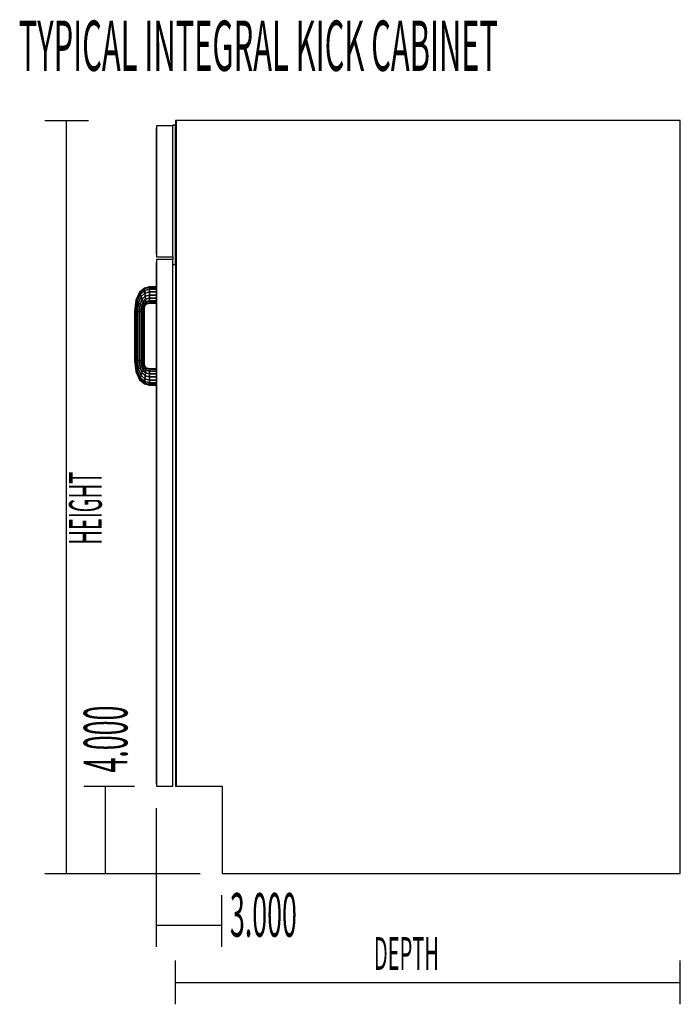
# Model space of a CAD drawing. Extents: x -63 to 62, y -43 to 46.
# Drawn here: x -46 to -27, y 18 to 46 of the extents above; entities that cross this region are included whole.
import ezdxf
from ezdxf.enums import TextEntityAlignment as Align

# ---------------------------------------------------------------- set-up
doc = ezdxf.new("R2010")
doc.units = 0
doc.layers.add('B1D1FL_End', color=1, linetype='CONTINUOUS')
doc.layers.add('Title', color=1, linetype='CONTINUOUS')

msp = doc.modelspace()

# ---------------------------------------------------------------- linework, layer by layer
at = {"layer": 'B1D1FL_End', "color": 1}
for p, q in [((-44.924236, 43.357652), (-43.674236, 43.357652)), ((-44.299236, 21.795153), (-44.299236, 43.357652)), ((-41.727362, 43.201402), (-41.727362, 43.126401)), ((-41.252361, 43.201402), (-41.727362, 43.201402)), ((-41.727362, 43.201402), (-41.727362, 43.126401)), ((-41.252361, 43.201402), (-41.727362, 43.201402)), ((-41.252361, 43.201402), (-41.727362, 43.201402)), ((-41.727362, 43.201402), (-41.727362, 39.451403)), ((-41.252361, 43.220934), (-41.252361, 43.201402)), ((-41.174236, 43.220934), (-41.252361, 43.220934)), ((-41.252361, 39.451403), (-41.252361, 43.201402)), ((-41.161736, 43.357652), (-41.174236, 43.357652)), ((-41.161736, 43.357652), (-41.174236, 43.357652)), ((-41.161736, 43.357652), (-41.174236, 43.357652)), ((-41.161736, 43.357652), (-41.174236, 43.357652)), ((-41.161736, 43.357652), (-41.174236, 43.357652)), ((-41.174236, 43.357652), (-41.174236, 43.220934)), ((-41.174236, 43.357652), (-41.174236, 43.220934)), ((-41.174236, 43.357652), (-41.174236, 43.220934)), ((-41.174236, 43.357652), (-41.174236, 43.220934)), ((-41.174236, 43.357652), (-41.174236, 24.295152)), ((-41.174236, 43.220934), (-41.174236, 39.346715)), ((-41.174236, 39.346715), (-41.174236, 43.220934)), ((-41.174236, 43.220934), (-41.174236, 39.346715)), ((-40.699237, 43.357652), (-41.161736, 43.357652)), ((-40.699237, 43.357652), (-41.161736, 43.357652)), ((-40.699237, 43.357652), (-41.161736, 43.357652)), ((-40.699237, 43.357652), (-41.161736, 43.357652)), ((-41.161736, 24.295152), (-41.161736, 43.357652)), ((-41.161736, 43.357652), (-41.161736, 24.295152)), ((-26.721111, 43.357652), (-41.161736, 43.357652)), ((-29.22111, 43.357652), (-40.699237, 43.357652)), ((-26.721111, 43.357652), (-29.22111, 43.357652)), ((-26.721111, 43.357652), (-29.22111, 43.357652)), ((-26.721111, 21.795154), (-26.721111, 43.357652)), ((-41.727362, 43.126401), (-41.727362, 43.126401)), ((-41.727362, 43.126401), (-41.727362, 43.126401)), ((-41.727362, 43.126401), (-41.727362, 39.526402)), ((-41.727362, 43.126401), (-41.727362, 39.526402)), ((-41.727362, 43.126401), (-41.727362, 39.526402)), ((-41.727362, 39.526402), (-41.727362, 43.126401)), ((-41.727362, 39.526402), (-41.727362, 39.526402)), ((-41.727362, 39.526402), (-41.727362, 39.526402)), ((-41.727362, 39.526402), (-41.727362, 39.451403)), ((-41.727362, 39.526402), (-41.727362, 39.451403)), ((-41.727362, 39.451403), (-41.252361, 39.451403)), ((-41.727362, 39.451403), (-41.252361, 39.451403)), ((-41.727362, 39.373278), (-41.727362, 39.298278)), ((-41.252361, 39.373278), (-41.727362, 39.373278)), ((-41.727362, 39.373278), (-41.727362, 39.298278)), ((-41.252361, 39.373278), (-41.727362, 39.373278)), ((-41.252361, 39.373278), (-41.727362, 39.373278)), ((-41.727362, 39.373278), (-41.727362, 24.295152)), ((-41.727362, 39.298278), (-41.727362, 39.298278)), ((-41.727362, 39.298278), (-41.727362, 39.298278)), ((-41.727362, 39.298278), (-41.727362, 38.592028)), ((-41.727362, 39.298278), (-41.727362, 38.592028)), ((-41.727362, 39.298278), (-41.727362, 24.370153)), ((-41.727362, 24.370153), (-41.727362, 39.298278)), ((-41.252361, 39.451403), (-41.252361, 39.373278)), ((-41.252361, 24.295152), (-41.252361, 39.373278)), ((-41.252361, 39.236559), (-41.174236, 39.236559)), ((-41.174236, 39.346715), (-41.174236, 39.334215)), ((-41.174236, 39.346715), (-41.174236, 39.334215)), ((-41.174236, 39.334215), (-41.174236, 39.346715)), ((-41.174236, 39.236559), (-41.174236, 39.334215)), ((-41.174236, 39.236559), (-41.174236, 24.770155)), ((-42.210203, 38.438606), (-42.315116, 38.207424)), ((-42.305564, 38.198718), (-42.204438, 38.423439)), ((-42.204438, 38.423439), (-42.305564, 38.198718)), ((-42.278361, 38.173925), (-42.18803, 38.380246)), ((-42.18803, 38.380246), (-42.278361, 38.173925)), ((-42.067953, 38.558859), (-42.210203, 38.438606)), ((-42.204438, 38.423439), (-42.210203, 38.438606)), ((-42.210203, 38.438606), (-42.204438, 38.423439)), ((-42.204438, 38.423439), (-42.066168, 38.541258)), ((-42.066168, 38.541258), (-42.204438, 38.423439)), ((-42.18803, 38.380246), (-42.204438, 38.423439)), ((-42.204438, 38.423439), (-42.18803, 38.380246)), ((-42.18803, 38.380246), (-42.061092, 38.491131)), ((-42.061092, 38.491131), (-42.18803, 38.380246)), ((-42.16347, 38.315603), (-42.18803, 38.380246)), ((-42.18803, 38.380246), (-42.16347, 38.315603)), ((-42.16347, 38.315603), (-42.053495, 38.416108)), ((-42.053495, 38.416108), (-42.16347, 38.315603)), ((-41.921571, 38.592026), (-42.067953, 38.558859)), ((-42.066168, 38.541258), (-42.067953, 38.558859)), ((-42.067953, 38.558859), (-42.066168, 38.541258)), ((-42.066168, 38.541258), (-41.921528, 38.574186)), ((-41.921528, 38.574186), (-42.066168, 38.541258)), ((-42.061092, 38.491131), (-42.066168, 38.541258)), ((-42.066168, 38.541258), (-42.061092, 38.491131)), ((-42.061092, 38.491131), (-41.921411, 38.523381)), ((-41.921411, 38.523381), (-42.061092, 38.491131)), ((-42.053495, 38.416108), (-42.061092, 38.491131)), ((-42.061092, 38.491131), (-42.053495, 38.416108)), ((-42.053495, 38.416108), (-41.921235, 38.447343)), ((-41.921235, 38.447343), (-42.053495, 38.416108)), ((-42.04453, 38.327614), (-42.053495, 38.416108)), ((-42.053495, 38.416108), (-42.04453, 38.327614)), ((-42.04453, 38.327614), (-41.921027, 38.357653)), ((-41.921027, 38.357653), (-42.04453, 38.327614)), ((-41.727362, 38.592028), (-41.921571, 38.592026)), ((-41.921528, 38.574186), (-41.921571, 38.592026)), ((-41.921571, 38.592026), (-41.921528, 38.574186)), ((-41.921528, 38.574186), (-41.727362, 38.574188)), ((-41.727362, 38.574188), (-41.921528, 38.574186)), ((-41.921411, 38.523381), (-41.921528, 38.574186)), ((-41.921528, 38.574186), (-41.921411, 38.523381)), ((-41.921235, 38.447343), (-41.921411, 38.523381)), ((-41.921411, 38.523381), (-41.727362, 38.523381)), ((-41.727362, 38.523381), (-41.921411, 38.523381)), ((-41.921411, 38.523381), (-41.921235, 38.447343)), ((-41.921235, 38.447343), (-41.727362, 38.447345)), ((-41.727362, 38.447345), (-41.921235, 38.447343)), ((-41.921027, 38.357653), (-41.921235, 38.447343)), ((-41.921235, 38.447343), (-41.921027, 38.357653)), ((-41.920819, 38.267962), (-41.921027, 38.357653)), ((-41.921027, 38.357653), (-41.727362, 38.357653)), ((-41.727362, 38.357653), (-41.921027, 38.357653)), ((-41.921027, 38.357653), (-41.920819, 38.267962)), ((-41.727362, 38.574188), (-41.727362, 38.592028)), ((-41.727362, 38.523381), (-41.727362, 38.574188)), ((-41.727362, 38.447345), (-41.727362, 38.523381)), ((-41.727362, 38.357653), (-41.727362, 38.447345)), ((-41.727362, 38.26796), (-41.727362, 38.357653)), ((-42.315116, 38.207424), (-42.35236, 37.889627)), ((-42.341416, 37.889574), (-42.305564, 38.198718)), ((-42.305564, 38.198718), (-42.341416, 37.889574)), ((-42.305564, 38.198718), (-42.315116, 38.207424)), ((-42.315116, 38.207424), (-42.305564, 38.198718)), ((-42.310248, 37.889416), (-42.278361, 38.173925)), ((-42.278361, 38.173925), (-42.310248, 37.889416)), ((-42.278361, 38.173925), (-42.305564, 38.198718)), ((-42.305564, 38.198718), (-42.278361, 38.173925)), ((-42.237647, 38.136817), (-42.278361, 38.173925)), ((-42.278361, 38.173925), (-42.237647, 38.136817)), ((-42.263605, 37.889182), (-42.237647, 38.136817)), ((-42.237647, 38.136817), (-42.263605, 37.889182)), ((-42.237647, 38.136817), (-42.16347, 38.315603)), ((-42.16347, 38.315603), (-42.237647, 38.136817)), ((-42.189622, 38.093046), (-42.237647, 38.136817)), ((-42.237647, 38.136817), (-42.189622, 38.093046)), ((-42.208584, 37.888903), (-42.189622, 38.093046)), ((-42.189622, 38.093046), (-42.208584, 37.888903)), ((-42.189622, 38.093046), (-42.134501, 38.239349)), ((-42.134501, 38.239349), (-42.189622, 38.093046)), ((-42.141598, 38.049276), (-42.189622, 38.093046)), ((-42.189622, 38.093046), (-42.141598, 38.049276)), ((-42.134501, 38.239349), (-42.16347, 38.315603)), ((-42.16347, 38.315603), (-42.134501, 38.239349)), ((-42.141598, 38.049276), (-42.105532, 38.163096)), ((-42.105532, 38.163096), (-42.141598, 38.049276)), ((-42.134501, 38.239349), (-42.04453, 38.327614)), ((-42.04453, 38.327614), (-42.134501, 38.239349)), ((-42.105532, 38.163096), (-42.134501, 38.239349)), ((-42.134501, 38.239349), (-42.105532, 38.163096)), ((-42.105532, 38.163096), (-42.035571, 38.23912)), ((-42.035571, 38.23912), (-42.105532, 38.163096)), ((-42.080974, 38.098451), (-42.105532, 38.163096)), ((-42.105532, 38.163096), (-42.080974, 38.098451)), ((-42.100883, 38.012169), (-42.080974, 38.098451)), ((-42.080974, 38.098451), (-42.100883, 38.012169)), ((-42.080974, 38.098451), (-42.027972, 38.1641)), ((-42.027972, 38.1641), (-42.080974, 38.098451)), ((-42.064562, 38.055259), (-42.080974, 38.098451)), ((-42.080974, 38.098451), (-42.064562, 38.055259)), ((-42.064562, 38.055259), (-42.022895, 38.113972)), ((-42.022895, 38.113972), (-42.064562, 38.055259)), ((-42.0588, 38.04009), (-42.021113, 38.09637)), ((-42.035571, 38.23912), (-42.04453, 38.327614)), ((-42.04453, 38.327614), (-42.035571, 38.23912)), ((-42.035571, 38.23912), (-41.920819, 38.267962)), ((-41.920819, 38.267962), (-42.035571, 38.23912)), ((-42.027972, 38.1641), (-42.035571, 38.23912)), ((-42.035571, 38.23912), (-42.027972, 38.1641)), ((-42.027972, 38.1641), (-41.920643, 38.191927)), ((-41.920643, 38.191927), (-42.027972, 38.1641)), ((-42.022895, 38.113972), (-42.027972, 38.1641)), ((-42.027972, 38.1641), (-42.022895, 38.113972)), ((-42.022895, 38.113972), (-41.920524, 38.141121)), ((-41.920524, 38.141121), (-42.022895, 38.113972)), ((-42.021113, 38.09637), (-42.022895, 38.113972)), ((-42.022895, 38.113972), (-42.021113, 38.09637)), ((-42.021113, 38.09637), (-41.920482, 38.12328)), ((-41.920819, 38.267962), (-41.727362, 38.26796)), ((-41.727362, 38.26796), (-41.920819, 38.267962)), ((-41.920643, 38.191927), (-41.920819, 38.267962)), ((-41.920819, 38.267962), (-41.920643, 38.191927)), ((-41.920524, 38.141121), (-41.920643, 38.191927)), ((-41.920643, 38.191927), (-41.727362, 38.191924)), ((-41.727362, 38.191924), (-41.920643, 38.191927)), ((-41.920643, 38.191927), (-41.920524, 38.141121)), ((-41.920482, 38.12328), (-41.920524, 38.141121)), ((-41.920524, 38.141121), (-41.727362, 38.141119)), ((-41.727362, 38.141119), (-41.920524, 38.141121)), ((-41.920524, 38.141121), (-41.920482, 38.12328)), ((-41.920482, 38.12328), (-41.727362, 38.123278)), ((-41.727362, 38.191924), (-41.727362, 38.26796)), ((-41.727362, 38.141119), (-41.727362, 38.191924)), ((-41.727362, 38.123278), (-41.727362, 38.141119)), ((-41.727362, 38.123278), (-41.727362, 36.248278)), ((-41.727362, 38.123278), (-41.727362, 36.248278)), ((-42.35236, 37.889627), (-42.352362, 36.481928)), ((-42.344051, 37.889587), (-42.35236, 37.889627)), ((-42.35236, 37.889627), (-42.344053, 37.889587)), ((-42.344053, 37.889587), (-42.341416, 37.889574)), ((-42.341416, 37.889574), (-42.344051, 37.889587)), ((-42.310248, 37.889416), (-42.341416, 37.889574)), ((-42.341416, 37.889574), (-42.310248, 37.889416)), ((-42.341416, 36.481983), (-42.341416, 37.889574)), ((-42.341416, 37.889574), (-42.341416, 36.481983)), ((-42.263605, 37.889182), (-42.310248, 37.889416)), ((-42.310248, 37.889416), (-42.263605, 37.889182)), ((-42.310248, 36.482139), (-42.310248, 37.889416)), ((-42.310248, 37.889416), (-42.310248, 36.482139)), ((-42.208584, 37.888903), (-42.263605, 37.889182)), ((-42.263605, 37.889182), (-42.208584, 37.888903)), ((-42.263605, 37.889182), (-42.263605, 36.482376)), ((-42.263605, 36.482376), (-42.263605, 37.889182)), ((-42.208584, 37.888903), (-42.153562, 37.888624)), ((-42.153562, 37.888624), (-42.208584, 37.888903)), ((-42.208584, 36.482654), (-42.208584, 37.888903)), ((-42.208584, 37.888903), (-42.208584, 36.482654)), ((-42.153562, 37.888624), (-42.141598, 38.049276)), ((-42.141598, 38.049276), (-42.153562, 37.888624)), ((-42.153562, 37.888624), (-42.106917, 37.888388)), ((-42.106917, 37.888388), (-42.153562, 37.888624)), ((-42.153562, 36.48293), (-42.153562, 37.888624)), ((-42.153562, 37.888624), (-42.153562, 36.48293)), ((-42.100883, 38.012169), (-42.141598, 38.049276)), ((-42.141598, 38.049276), (-42.100883, 38.012169)), ((-42.106917, 37.888388), (-42.100883, 38.012169)), ((-42.100883, 38.012169), (-42.106917, 37.888388)), ((-42.106917, 37.888388), (-42.07575, 37.888232)), ((-42.07575, 37.888232), (-42.106917, 37.888388)), ((-42.106917, 36.483168), (-42.106917, 37.888388)), ((-42.106917, 37.888388), (-42.106917, 36.483168)), ((-42.073679, 37.987374), (-42.100883, 38.012169)), ((-42.100883, 38.012169), (-42.073679, 37.987374)), ((-42.07575, 37.888249), (-42.073679, 37.987374)), ((-42.073679, 37.987374), (-42.07575, 37.888232)), ((-42.07575, 37.888232), (-42.07575, 37.888249)), ((-42.07575, 37.888232), (-42.064805, 37.888175)), ((-42.064805, 37.888175), (-42.07575, 37.888232)), ((-42.07575, 36.483324), (-42.07575, 37.888232)), ((-42.07575, 37.888232), (-42.07575, 36.483324)), ((-42.073679, 37.987374), (-42.064562, 38.055259)), ((-42.064562, 38.055259), (-42.073679, 37.987374)), ((-42.064128, 37.978667), (-42.073679, 37.987374)), ((-42.073679, 37.987374), (-42.064128, 37.978667)), ((-42.064805, 37.888175), (-42.064128, 37.978667)), ((-42.064805, 36.483379), (-42.064805, 37.888175)), ((-42.0588, 38.040091), (-42.064562, 38.055259)), ((-42.064562, 38.055259), (-42.0588, 38.04009)), ((-42.064128, 37.978667), (-42.0588, 38.04009)), ((-42.0588, 38.04009), (-42.0588, 38.040091)), ((-42.352362, 36.481928), (-42.341416, 36.481983)), ((-42.341416, 36.481983), (-42.352362, 36.481928)), ((-42.352362, 36.481928), (-42.315116, 36.164131)), ((-42.341416, 36.481983), (-42.310248, 36.482139)), ((-42.310248, 36.482139), (-42.341416, 36.481983)), ((-42.341416, 36.481983), (-42.305564, 36.172837)), ((-42.305564, 36.172837), (-42.341416, 36.481983)), ((-42.310248, 36.482139), (-42.263605, 36.482376)), ((-42.263605, 36.482376), (-42.310248, 36.482139)), ((-42.278361, 36.197632), (-42.310248, 36.482139)), ((-42.310248, 36.482139), (-42.278361, 36.197632)), ((-42.263605, 36.482376), (-42.208584, 36.482654)), ((-42.208584, 36.482654), (-42.263605, 36.482376)), ((-42.263605, 36.482376), (-42.237647, 36.234739)), ((-42.237647, 36.234739), (-42.263605, 36.482376)), ((-42.208584, 36.482654), (-42.153562, 36.48293)), ((-42.153562, 36.48293), (-42.208584, 36.482654)), ((-42.208584, 36.482654), (-42.189622, 36.278509)), ((-42.189622, 36.278509), (-42.208584, 36.482654)), ((-42.153562, 36.48293), (-42.106917, 36.483168)), ((-42.106917, 36.483168), (-42.153562, 36.48293)), ((-42.153562, 36.48293), (-42.141598, 36.322279)), ((-42.141598, 36.322279), (-42.153562, 36.48293)), ((-42.106917, 36.483168), (-42.07575, 36.483324)), ((-42.07575, 36.483324), (-42.106917, 36.483168)), ((-42.106917, 36.483168), (-42.106917, 36.483146)), ((-42.100883, 36.359387), (-42.106917, 36.483168)), ((-42.106917, 36.483146), (-42.100883, 36.359387)), ((-42.100883, 36.359387), (-42.073679, 36.384181)), ((-42.073679, 36.384181), (-42.100883, 36.359387)), ((-42.07575, 36.483324), (-42.064805, 36.483379)), ((-42.064805, 36.483379), (-42.07575, 36.483324)), ((-42.07575, 36.483324), (-42.07575, 36.483292)), ((-42.07575, 36.483292), (-42.07575, 36.483324)), ((-42.07575, 36.483292), (-42.073679, 36.384181)), ((-42.073679, 36.384181), (-42.07575, 36.483292)), ((-42.073679, 36.384181), (-42.064128, 36.392888)), ((-42.064131, 36.392886), (-42.073679, 36.384181)), ((-42.073679, 36.384181), (-42.064562, 36.316299)), ((-42.064562, 36.316299), (-42.073679, 36.384181)), ((-42.064805, 36.483292), (-42.064805, 36.483379)), ((-42.064128, 36.392888), (-42.064805, 36.483292)), ((-42.064128, 36.392888), (-42.064131, 36.392886)), ((-42.0588, 36.331467), (-42.064128, 36.392888)), ((-42.315116, 36.164131), (-42.305564, 36.172837)), ((-42.305564, 36.172837), (-42.315116, 36.164131)), ((-42.315116, 36.164131), (-42.210203, 35.932948)), ((-42.305564, 36.172837), (-42.278361, 36.197632)), ((-42.278361, 36.197632), (-42.305564, 36.172837)), ((-42.305564, 36.172837), (-42.204438, 35.948116)), ((-42.204438, 35.948116), (-42.305564, 36.172837)), ((-42.278361, 36.197632), (-42.237647, 36.234739)), ((-42.237647, 36.234739), (-42.278361, 36.197632)), ((-42.18803, 35.99131), (-42.278361, 36.197632)), ((-42.278361, 36.197632), (-42.18803, 35.99131)), ((-42.237647, 36.234739), (-42.189622, 36.278509)), ((-42.189622, 36.278509), (-42.237647, 36.234739)), ((-42.237647, 36.234739), (-42.16347, 36.055955)), ((-42.16347, 36.055955), (-42.237647, 36.234739)), ((-42.189622, 36.278509), (-42.141598, 36.322279)), ((-42.141598, 36.322279), (-42.189622, 36.278509)), ((-42.189622, 36.278509), (-42.134501, 36.132208)), ((-42.134501, 36.132208), (-42.189622, 36.278509)), ((-42.16347, 36.055955), (-42.134501, 36.132208)), ((-42.134501, 36.132208), (-42.16347, 36.055955)), ((-42.141598, 36.322279), (-42.100883, 36.359387)), ((-42.100883, 36.359387), (-42.141598, 36.322279)), ((-42.141598, 36.322279), (-42.105532, 36.208459)), ((-42.105532, 36.208459), (-42.141598, 36.322279)), ((-42.134501, 36.132208), (-42.105532, 36.208459)), ((-42.105532, 36.208459), (-42.134501, 36.132208)), ((-42.134501, 36.132208), (-42.04453, 36.043941)), ((-42.04453, 36.043941), (-42.134501, 36.132208)), ((-42.105532, 36.208459), (-42.080974, 36.273105)), ((-42.080974, 36.273105), (-42.105532, 36.208459)), ((-42.105532, 36.208459), (-42.035571, 36.132435)), ((-42.035571, 36.132435), (-42.105532, 36.208459)), ((-42.100883, 36.359387), (-42.080974, 36.273105)), ((-42.080974, 36.273105), (-42.100883, 36.359387)), ((-42.080974, 36.273105), (-42.064562, 36.316299)), ((-42.064562, 36.316299), (-42.080974, 36.273105)), ((-42.080974, 36.273105), (-42.027972, 36.207456)), ((-42.027972, 36.207456), (-42.080974, 36.273105)), ((-42.064562, 36.316299), (-42.0588, 36.331467)), ((-42.0588, 36.331467), (-42.064562, 36.316299)), ((-42.064562, 36.316299), (-42.022895, 36.257583)), ((-42.022895, 36.257583), (-42.064562, 36.316299)), ((-42.021113, 36.275186), (-42.0588, 36.331467)), ((-42.04453, 36.043941), (-42.035571, 36.132435)), ((-42.035571, 36.132435), (-42.04453, 36.043941)), ((-42.035571, 36.132435), (-42.027972, 36.207456)), ((-42.027972, 36.207456), (-42.035571, 36.132435)), ((-42.035571, 36.132435), (-41.920819, 36.103593)), ((-41.920819, 36.103593), (-42.035571, 36.132435)), ((-42.027972, 36.207456), (-42.022895, 36.257583)), ((-42.022895, 36.257583), (-42.027972, 36.207456)), ((-42.027972, 36.207456), (-41.920643, 36.17963)), ((-41.920643, 36.17963), (-42.027972, 36.207456)), ((-42.022895, 36.257583), (-42.021113, 36.275186)), ((-42.021113, 36.275186), (-42.022895, 36.257583)), ((-42.022895, 36.257583), (-41.920524, 36.230436)), ((-41.920524, 36.230436), (-42.022895, 36.257583)), ((-41.920482, 36.248275), (-42.021113, 36.275186)), ((-41.921027, 36.013903), (-41.920819, 36.103593)), ((-41.920819, 36.103593), (-41.921027, 36.013903)), ((-41.920819, 36.103593), (-41.920643, 36.17963)), ((-41.920643, 36.17963), (-41.920819, 36.103593)), ((-41.920819, 36.103593), (-41.727362, 36.103593)), ((-41.727362, 36.103593), (-41.920819, 36.103593)), ((-41.920643, 36.17963), (-41.920524, 36.230436)), ((-41.920524, 36.230436), (-41.920643, 36.17963)), ((-41.920643, 36.17963), (-41.727362, 36.179631)), ((-41.727362, 36.179631), (-41.920643, 36.17963)), ((-41.920524, 36.230436), (-41.920482, 36.248275)), ((-41.920482, 36.248275), (-41.920524, 36.230436)), ((-41.920524, 36.230436), (-41.727362, 36.230437)), ((-41.727362, 36.230437), (-41.920524, 36.230436)), ((-41.727362, 36.248278), (-41.920482, 36.248275)), ((-41.727362, 36.230437), (-41.727362, 36.248278)), ((-41.727362, 36.179631), (-41.727362, 36.230437)), ((-41.727362, 36.103593), (-41.727362, 36.179631)), ((-41.727362, 36.013903), (-41.727362, 36.103593)), ((-42.210203, 35.932948), (-42.204438, 35.948116)), ((-42.204438, 35.948116), (-42.210203, 35.932948)), ((-42.210203, 35.932948), (-42.067953, 35.812697)), ((-42.204438, 35.948116), (-42.18803, 35.99131)), ((-42.18803, 35.99131), (-42.204438, 35.948116)), ((-42.204438, 35.948116), (-42.066168, 35.830299)), ((-42.066168, 35.830299), (-42.204438, 35.948116)), ((-42.18803, 35.99131), (-42.16347, 36.055955)), ((-42.16347, 36.055955), (-42.18803, 35.99131)), ((-42.061092, 35.880426), (-42.18803, 35.99131)), ((-42.18803, 35.99131), (-42.061092, 35.880426)), ((-42.16347, 36.055955), (-42.053495, 35.955448)), ((-42.053495, 35.955448), (-42.16347, 36.055955)), ((-42.067953, 35.812697), (-42.066168, 35.830299)), ((-42.066168, 35.830299), (-42.067953, 35.812697)), ((-42.067953, 35.812697), (-41.921571, 35.779529)), ((-42.066168, 35.830299), (-42.061092, 35.880426)), ((-42.061092, 35.880426), (-42.066168, 35.830299)), ((-42.066168, 35.830299), (-41.92153, 35.79737)), ((-41.92153, 35.79737), (-42.066168, 35.830299)), ((-42.061092, 35.880426), (-42.053495, 35.955448)), ((-42.053495, 35.955448), (-42.061092, 35.880426)), ((-41.921413, 35.848176), (-42.061092, 35.880426)), ((-42.061092, 35.880426), (-41.921413, 35.848176)), ((-42.053495, 35.955448), (-42.04453, 36.043941)), ((-42.04453, 36.043941), (-42.053495, 35.955448)), ((-42.053495, 35.955448), (-41.921235, 35.924212)), ((-41.921235, 35.924212), (-42.053495, 35.955448)), ((-42.04453, 36.043941), (-41.921027, 36.013903)), ((-41.921027, 36.013903), (-42.04453, 36.043941)), ((-41.92153, 35.79737), (-41.921413, 35.848176)), ((-41.921413, 35.848176), (-41.92153, 35.79737)), ((-41.921413, 35.848176), (-41.921235, 35.924212)), ((-41.921235, 35.924212), (-41.921413, 35.848176)), ((-41.727362, 35.848174), (-41.921413, 35.848176)), ((-41.921413, 35.848176), (-41.727362, 35.848174)), ((-41.921235, 35.924212), (-41.921027, 36.013903)), ((-41.921027, 36.013903), (-41.921235, 35.924212)), ((-41.921235, 35.924212), (-41.727362, 35.924211)), ((-41.727362, 35.924211), (-41.921235, 35.924212)), ((-41.921027, 36.013903), (-41.727362, 36.013903)), ((-41.727362, 36.013903), (-41.921027, 36.013903)), ((-41.727362, 35.924211), (-41.727362, 36.013903)), ((-41.727362, 35.848174), (-41.727362, 35.924211)), ((-41.727362, 35.797369), (-41.727362, 35.848174)), ((-41.921571, 35.779529), (-41.92153, 35.79737)), ((-41.92153, 35.79737), (-41.921571, 35.779529)), ((-41.921571, 35.779529), (-41.727362, 35.779528)), ((-41.92153, 35.79737), (-41.727362, 35.797369)), ((-41.727362, 35.797369), (-41.92153, 35.79737)), ((-41.727362, 35.779528), (-41.727362, 35.797369)), ((-41.727362, 35.779529), (-41.727362, 24.370153)), ((-41.727362, 35.779529), (-41.727362, 24.370153)), ((-41.174236, 24.770155), (-41.174236, 24.295152)), ((-41.174236, 24.770155), (-41.174236, 24.295152)), ((-43.806606, 24.295152), (-42.352362, 24.295152)), ((-43.181606, 21.795154), (-43.181606, 24.295152)), ((-41.727362, 24.370153), (-41.727362, 24.370153)), ((-41.727362, 24.370153), (-41.727362, 24.370153)), ((-41.727362, 24.370153), (-41.727362, 24.295152)), ((-41.727362, 24.370153), (-41.727362, 24.295152)), ((-41.727362, 24.295152), (-41.252361, 24.295152)), ((-41.727362, 24.295152), (-41.252361, 24.295152)), ((-41.174236, 24.295152), (-41.161736, 24.295152)), ((-41.161736, 24.295152), (-39.846111, 24.295152)), ((-39.846111, 24.295152), (-39.846111, 21.795154)), ((-39.846111, 24.295152), (-39.846111, 21.795154)), ((-39.846111, 24.295152), (-39.846111, 21.795154)), ((-39.846111, 24.295152), (-39.846111, 21.795154)), ((-39.846111, 24.295152), (-39.846111, 21.795154)), ((-41.724236, 19.688069), (-41.724236, 23.665998)), ((-44.924236, 21.795153), (-43.674236, 21.795153)), ((-43.806606, 21.795154), (-40.471111, 21.795154)), ((-39.846111, 21.795154), (-26.721111, 21.795154)), ((-39.849237, 19.688069), (-39.849237, 21.174308)), ((-41.724236, 20.313069), (-39.849237, 20.313069)), ((-41.174236, 18.045153), (-41.174236, 19.295153)), ((-26.721111, 18.045153), (-26.721111, 19.295153)), ((-41.174236, 18.670153), (-26.721111, 18.670153))]:
    msp.add_line(p, q, dxfattribs=at)

# ---------------------------------------------------------------- texts
at = {"layer": 'B1D1FL_End', "color": 1, "width": 0.45}
msp.add_text('HEIGHT', height=0.9375, rotation=90, dxfattribs=at).set_placement((-43.289778, 31.209359))
msp.add_text('4.000', height=1.25, rotation=90, dxfattribs=at).set_placement((-42.164351, 24.682806), align=Align.BOTTOM_LEFT)
msp.add_text('3.000', height=1.25, dxfattribs=at).set_placement((-39.620134, 19.590044), align=Align.BOTTOM_LEFT)
msp.add_text('DEPTH', height=0.9375, dxfattribs=at).set_placement((-35.49703, 19.032306))
at = {"layer": 'Title', "color": 1, "width": 0.45}
msp.add_text('TYPICAL INTEGRAL KICK CABINET', height=1.44, dxfattribs=at).set_placement((-45.668708, 44.778232))

doc.saveas('drawing.dxf')
